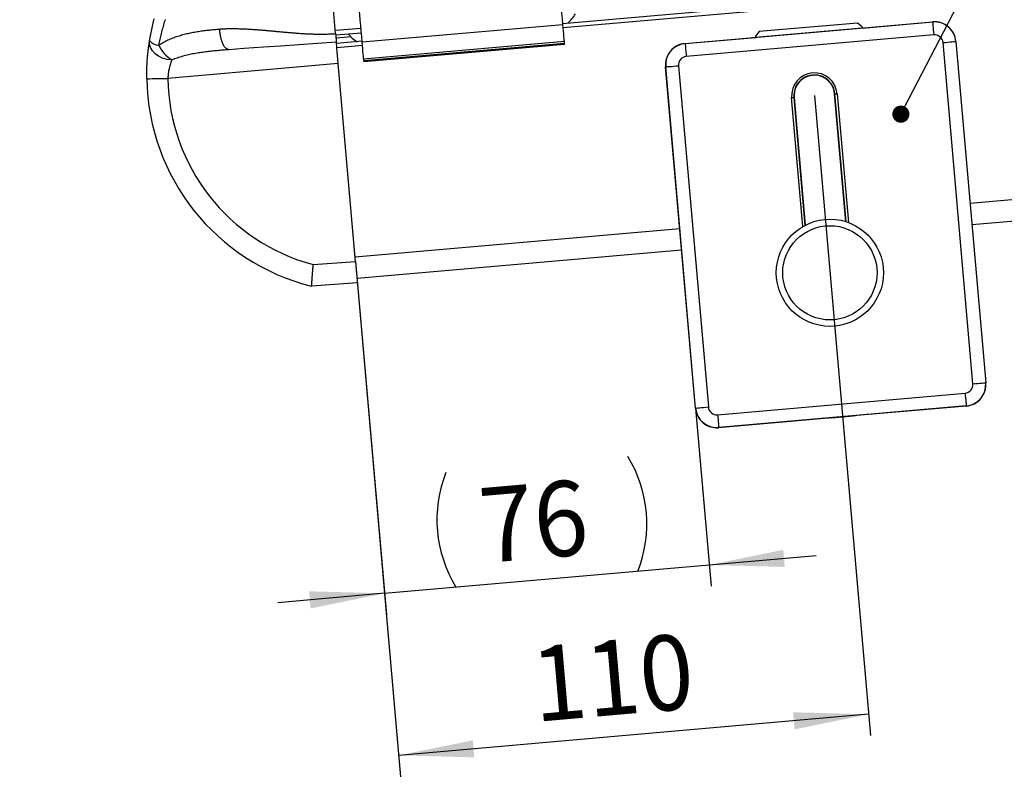
# Model space of a CAD drawing. Extents: x 0 to 841, y 0 to 594.
# Drawn here: x 366 to 412, y 400 to 436 of the extents above; entities that cross this region are included whole.
import ezdxf

# ---------------------------------------------------------------- set-up
doc = ezdxf.new("R2010")
doc.units = 0
doc.layers.get('0').update_dxf_attribs({"linetype": 'CONTINUOUS'})
doc.styles.add('SLDTEXTSTYLE0', font='ARIAL.TTF', dxfattribs={"width": 0.948})
doc.dimstyles.new('SLDDIMSTYLE0', dxfattribs={"dimtxt": 3.5, "dimasz": 3.5, "dimexe": 0, "dimexo": 0.0625, "dimgap": 0.875, "dimtad": 1, "dimlfac": 5, "dimrnd": 1e-09, "dimzin": 12, "dimsah": 1, "dimcen": 0.09, "dimazin": 3, "dimtfac": 1, "dimtofl": 0, "dimtmove": 0, "dimatfit": 3})
doc.dimstyles.new('SLDDIMSTYLE6', dxfattribs={"dimtxt": 3.5, "dimasz": 3.5, "dimexe": 0, "dimexo": 0.0625, "dimgap": 0.875, "dimtad": 1, "dimlfac": 5, "dimrnd": 1e-09, "dimzin": 12, "dimsah": 1, "dimcen": 0.09, "dimazin": 3, "dimtfac": 1, "dimtofl": 0, "dimtmove": 0, "dimatfit": 3})

# ---------------------------------------------------------------- blocks, each defined once
blk = doc.blocks.new('*D31')
at = {"color": 7, "linetype": 'CONTINUOUS'}
for p, q in [((518.331, 504.036), (560.781, 504.036)), ((559.781, 504.036), (559.781, 394.493)), ((365.57, 394.493), (560.781, 394.493))]:
    blk.add_line(p, q, dxfattribs=at)
for points in [[(559.781, 504.036), (559.381, 500.536), (560.181, 500.536)], [(559.781, 394.493), (560.181, 397.993), (559.381, 397.993)]]:
    blk.add_solid(points, dxfattribs=at)
at = {"color": 7, "linetype": 'CONTINUOUS', "style": 'SLDTEXTSTYLE0', "width": 0.948}
blk.add_text('F', height=3.5, rotation=90, dxfattribs=at).set_placement((558.769, 447.417))
blk = doc.blocks.new('*D36')
at = {"color": 7, "linetype": 'CONTINUOUS'}
for p, q in [((402.647, 432.177), (405.26, 402.306)), ((381.24, 424.432), (383.344, 400.389)), ((405.173, 403.302), (383.257, 401.385))]:
    blk.add_line(p, q, dxfattribs=at)
for points in [[(405.173, 403.302), (401.651, 403.396), (401.721, 402.599)], [(383.257, 401.385), (386.778, 401.291), (386.709, 402.088)]]:
    blk.add_solid(points, dxfattribs=at)
at = {"color": 7, "linetype": 'CONTINUOUS', "style": 'SLDTEXTSTYLE0', "width": 0.948}
blk.add_text('110', height=3.5, rotation=5, dxfattribs=at).set_placement((389.631, 402.944))
blk = doc.blocks.new('*D37')
at = {"color": 7, "linetype": 'CONTINUOUS'}
for p, q in [((381.24, 424.432), (382.682, 407.952)), ((397.102, 417.594), (397.83, 409.277)), ((397.743, 410.273), (402.724, 410.709)), ((382.595, 408.948), (397.743, 410.273)), ((382.595, 408.948), (377.614, 408.512))]:
    blk.add_line(p, q, dxfattribs=at)
for centre, start, end in [((388.833, 412.187), 338.4349, 31.5651), ((391.037, 412.38), 158.4349, 211.5651)]:
    blk.add_arc(centre, 6, start, end, dxfattribs=at)
for points in [[(397.743, 410.273), (401.264, 410.18), (401.194, 410.977)], [(382.595, 408.948), (379.073, 409.042), (379.143, 408.245)]]:
    blk.add_solid(points, dxfattribs=at)
at = {"color": 7, "linetype": 'CONTINUOUS', "style": 'SLDTEXTSTYLE0', "width": 0.948}
blk.add_text('76', height=3.5, rotation=5, dxfattribs=at).set_placement((387.201, 410.353))
blk = doc.blocks.new('_DOT')
at = {"color": 0, "linetype": 'BYBLOCK'}
blk.add_line((-0.5, 0), (-1, 0), dxfattribs=at)
at = {"color": 0, "linetype": 'BYBLOCK', "const_width": 0.5}
blk.add_lwpolyline([(-0.25, 0, 1), (0.25, 0, 1)], format="xyb", close=True, dxfattribs=at)
blk = doc.blocks.new('*X78')
at = {"color": 7, "linetype": 'CONTINUOUS'}
for p, q in [((407.051, 432.025), (423.583, 463.973)), ((423.583, 463.973), (435.312, 463.973))]:
    blk.add_line(p, q, dxfattribs=at)
at = {"color": 0, "xscale": 0.8, "yscale": 0.8, "zscale": 0.8, "rotation": -117.35946400442191}
blk.add_blockref('_DOT', (406.683, 431.314), dxfattribs=at)

msp = doc.modelspace()

# ---------------------------------------------------------------- linework, layer by layer
at = {"color": 7, "linetype": 'CONTINUOUS'}
for p, q in [((446.4674, 440.3966), (390.9094, 435.5359)), ((380.3095, 435.0716), (380.0603, 437.9206)), ((404.6591, 435.5657), (400.0766, 435.1648)), ((404.8758, 435.3839), (404.6591, 435.5657)), ((405.0554, 435.3494), (408.1677, 435.6217)), ((380.3147, 435.0119), (381.5102, 435.1165)), ((400.0766, 435.1648), (399.8948, 434.9481)), ((404.882, 435.3325), (399.8976, 434.8964)), ((404.8803, 435.3323), (404.8758, 435.3839)), ((404.9006, 435.3341), (404.8803, 435.3324)), ((381.5452, 434.7166), (380.3497, 434.612)), ((381.6165, 433.9011), (390.9807, 434.7204)), ((381.6283, 433.7664), (390.9925, 434.5856)), ((396.6116, 434.6107), (399.7239, 434.883)), ((399.8993, 434.8966), (399.879, 434.8948)), ((399.8948, 434.9481), (399.8993, 434.8966)), ((409.2509, 434.7128), (410.6454, 418.7734)), ((381.2404, 424.4321), (380.4315, 433.677)), ((397.0972, 417.5881), (395.7027, 433.5275)), ((401.7004, 432.0946), (402.2222, 426.1299)), ((404.115, 426.2955), (403.5931, 432.2602)), ((426.1388, 427.5573), (410.0005, 426.1454)), ((396.4522, 424.9601), (381.3101, 423.6353)), ((381.3275, 423.4361), (379.1812, 423.286)), ((379.1812, 423.286), (379.1812, 423.286)), ((409.7365, 417.6902), (404.6318, 417.2436)), ((403.2851, 417.1258), (398.1804, 416.6792)), ((403.4585, 417.1428), (404.4581, 417.2302))]:
    msp.add_line(p, q, dxfattribs=at)
at = {"color": 8, "linetype": 'CONTINUOUS'}
for p, q in [((446.4674, 440.1958), (390.9268, 435.3367)), ((381.548, 434.6842), (390.9122, 435.5034)), ((396.6174, 434.6058), (408.1628, 435.6159)), ((408.1628, 435.6159), (408.1677, 435.6217)), ((381.4927, 435.3157), (380.2973, 435.2111)), ((381.0304, 434.9159), (380.3285, 434.8545)), ((381.6242, 433.8128), (390.9885, 434.6321)), ((396.6116, 434.6107), (396.6174, 434.6058)), ((408.2151, 435.0182), (396.6697, 434.0081)), ((410.0419, 418.7261), (408.6484, 434.6547)), ((409.2509, 434.7128), (409.246, 434.707)), ((409.246, 434.707), (410.6396, 418.7783)), ((381.5626, 434.5174), (380.3672, 434.4128)), ((380.4315, 433.677), (372.4813, 432.9814)), ((395.7085, 433.5226), (395.7027, 433.5275)), ((397.1021, 417.594), (395.7085, 433.5226)), ((396.3062, 433.5749), (397.6997, 417.6463)), ((402.1131, 426.07), (401.5868, 432.0847)), ((401.7004, 432.0946), (401.6864, 432.0934)), ((401.6864, 432.0934), (402.2088, 426.1229)), ((403.5931, 432.2602), (403.6071, 432.2615)), ((404.1294, 426.2909), (403.6071, 432.2615)), ((403.7067, 432.2702), (404.2329, 426.2554)), ((426.0517, 428.5535), (409.9133, 427.1416)), ((396.3651, 425.9563), (381.2229, 424.6315)), ((379.2565, 424.2934), (381.2404, 424.4321)), ((410.6396, 418.7783), (410.6454, 418.7734)), ((398.133, 417.2827), (409.6784, 418.2928)), ((397.0972, 417.5881), (397.1021, 417.594)), ((409.7307, 417.6952), (398.1853, 416.6851)), ((409.7365, 417.6902), (409.7307, 417.6952)), ((398.1853, 416.6851), (398.1804, 416.6792))]:
    msp.add_line(p, q, dxfattribs=at)
at = {"color": 7, "linetype": 'CONTINUOUS'}
for points in [[(390.9122, 435.5034), (390.8901, 435.7559), (390.8679, 436.0097), (390.8456, 436.2646), (390.8233, 436.5205), (390.8008, 436.7771), (390.7783, 437.0343), (390.7558, 437.2918), (390.7332, 437.5496)], [(381.548, 434.6842), (381.5259, 434.9367), (381.5037, 435.1905), (381.4814, 435.4454), (381.459, 435.7012), (381.4366, 435.9579), (381.4141, 436.215), (381.3915, 436.4726), (381.369, 436.7303)], [(371.628, 434.745), (371.6424, 434.8196), (371.6569, 434.8942), (371.6714, 434.9687), (371.6861, 435.0432), (371.701, 435.1176), (371.7162, 435.192), (371.7316, 435.2662), (371.7474, 435.3404), (371.7637, 435.4145), (371.7804, 435.4884), (371.7976, 435.5621), (371.8154, 435.6357), (371.8337, 435.7092), (371.8528, 435.7824)], [(390.9807, 434.7204), (390.9795, 434.7346), (390.9758, 434.777), (390.9697, 434.8463), (390.9615, 434.9404), (390.9513, 435.0568), (390.9395, 435.1921), (390.9263, 435.3424), (390.9122, 435.5034)], [(380.3095, 435.0716), (380.3102, 435.0633), (380.311, 435.055), (380.3117, 435.0467), (380.3124, 435.0384), (380.3132, 435.0301), (380.3139, 435.0218), (380.3146, 435.0135), (380.3153, 435.0052), (380.3161, 434.9969), (380.3168, 434.9886), (380.3175, 434.9803), (380.3182, 434.972), (380.319, 434.9637), (380.3197, 434.9554), (380.3204, 434.9471), (380.3212, 434.9388), (380.3219, 434.9305), (380.3226, 434.9222), (380.3233, 434.9139), (380.3241, 434.9056), (380.3248, 434.8973), (380.3255, 434.889), (380.3262, 434.8807), (380.327, 434.8724), (380.3277, 434.8641), (380.3284, 434.8558), (380.3291, 434.8475), (380.3299, 434.8392), (380.3306, 434.8309), (380.3313, 434.8226), (380.332, 434.8143), (380.3328, 434.806), (380.3335, 434.7977), (380.3342, 434.7894), (380.3349, 434.7811), (380.3357, 434.7728), (380.3364, 434.7645), (380.3371, 434.7562), (380.3378, 434.7479), (380.3386, 434.7396), (380.3393, 434.7313), (380.34, 434.723), (380.3407, 434.7147), (380.3415, 434.7064), (380.3422, 434.6981), (380.3429, 434.6898), (380.3436, 434.6815), (380.3444, 434.6732)], [(380.8905, 435.0622), (381.0827, 434.8681), (381.3088, 434.6959)], [(371.4988, 432.9675), (371.4987, 433.0121), (371.4985, 433.0567), (371.4984, 433.1013), (371.4984, 433.1459), (371.4985, 433.1905), (371.4987, 433.2351), (371.4991, 433.2797), (371.4997, 433.3243), (371.5004, 433.3689), (371.5014, 433.4136), (371.5026, 433.4582), (371.504, 433.5028), (371.5057, 433.5473), (371.5075, 433.5919), (371.5096, 433.6365), (371.5119, 433.6811), (371.5144, 433.7256), (371.5172, 433.7702), (371.5201, 433.8147), (371.5233, 433.8592), (371.5268, 433.9037), (371.5304, 433.9481), (371.5343, 433.9926), (371.5384, 434.037), (371.5428, 434.0814), (371.5474, 434.1258), (371.5522, 434.1701), (371.5572, 434.2144), (371.5624, 434.2587), (371.5678, 434.303), (371.5734, 434.3473), (371.5791, 434.3915), (371.5849, 434.4357), (371.5909, 434.4799), (371.5969, 434.5241), (371.603, 434.5683), (371.6092, 434.6125), (371.6155, 434.6567), (371.6217, 434.7009), (371.628, 434.745)], [(380.3444, 434.6732), (379.4578, 434.6112), (378.6116, 434.552), (377.7372, 434.4908), (376.9504, 434.4358), (376.043, 434.3724), (375.3303, 434.3225)], [(380.4315, 433.677), (380.4145, 433.8713), (380.3982, 434.0582), (380.3831, 434.2304), (380.3699, 434.3814), (380.3591, 434.5053), (380.351, 434.5973), (380.346, 434.654), (380.3444, 434.6732)], [(381.6165, 433.9011), (381.6153, 433.9154), (381.6115, 433.9577), (381.6055, 434.027), (381.5973, 434.1212), (381.5871, 434.2376), (381.5752, 434.3728), (381.5621, 434.5231), (381.548, 434.6842)], [(379.2565, 424.2934), (379.255, 424.2777), (379.2535, 424.262), (379.252, 424.2463), (379.2505, 424.2305), (379.249, 424.2148), (379.2475, 424.1991), (379.2461, 424.1834), (379.2446, 424.1677), (379.2431, 424.1519), (379.2417, 424.1362), (379.2403, 424.1205), (379.2388, 424.1048), (379.2374, 424.089), (379.236, 424.0733), (379.2345, 424.0576), (379.2331, 424.0419), (379.2317, 424.0261), (379.2303, 424.0104), (379.2289, 423.9947), (379.2275, 423.979), (379.2261, 423.9632), (379.2247, 423.9475), (379.2233, 423.9318), (379.222, 423.916), (379.2206, 423.9003), (379.2192, 423.8846), (379.2179, 423.8688), (379.2166, 423.8531), (379.2153, 423.8374), (379.214, 423.8216), (379.2127, 423.8059), (379.2114, 423.7902), (379.2102, 423.7744), (379.209, 423.7587), (379.2077, 423.743), (379.2065, 423.7272), (379.2054, 423.7115), (379.2042, 423.6957), (379.203, 423.68), (379.2019, 423.6642), (379.2007, 423.6485), (379.1996, 423.6328), (379.1984, 423.617), (379.1972, 423.6013), (379.1961, 423.5855), (379.1949, 423.5698), (379.1937, 423.554), (379.1925, 423.5383), (379.1913, 423.5225), (379.19, 423.5068), (379.1888, 423.491), (379.1875, 423.4753), (379.1863, 423.4595), (379.1851, 423.4438), (379.184, 423.428), (379.183, 423.4122), (379.1822, 423.3965), (379.1815, 423.3807), (379.1809, 423.3649), (379.1806, 423.3492), (379.1805, 423.3334), (379.1806, 423.3176), (379.1809, 423.3018), (379.1812, 423.286)], [(381.2404, 424.4321), (381.2574, 424.2378), (381.2737, 424.0509), (381.2888, 423.8787), (381.302, 423.7278), (381.3128, 423.6039), (381.3209, 423.5119), (381.3258, 423.4552), (381.3275, 423.4361)]]:
    msp.add_lwpolyline(points, dxfattribs=at)
at = {"color": 8, "linetype": 'CONTINUOUS'}
for points in [[(372.3604, 435.7388), (372.3387, 435.6735), (372.3178, 435.6079), (372.2976, 435.5421), (372.2781, 435.476), (372.2593, 435.4098), (372.2411, 435.3433), (372.2234, 435.2767), (372.2063, 435.2099), (372.1897, 435.1429), (372.1735, 435.0758), (372.1577, 435.0086), (372.1422, 434.9413), (372.127, 434.8739), (372.1121, 434.8064), (372.0973, 434.7389), (372.0827, 434.6713), (372.0682, 434.6037), (372.0537, 434.536)], [(408.1628, 435.6159), (408.164, 435.6026), (408.167, 435.5674), (408.1719, 435.5116), (408.1784, 435.4372), (408.1863, 435.347), (408.1953, 435.2446), (408.205, 435.1336), (408.2151, 435.0182)], [(372.0537, 434.536), (372.1071, 434.5675), (372.1606, 434.5989), (372.2142, 434.63), (372.268, 434.6606), (372.3221, 434.6907), (372.3766, 434.72), (372.4314, 434.7485), (372.4867, 434.776), (372.5426, 434.8023), (372.5991, 434.8274), (372.6561, 434.8514), (372.7136, 434.8742), (372.7715, 434.8961), (372.8299, 434.9169), (372.8885, 434.9369), (372.9475, 434.9561), (373.0067, 434.9745), (373.0661, 434.9923), (373.1257, 435.0094), (373.1854, 435.0259), (373.2452, 435.0418), (373.3052, 435.0571), (373.3653, 435.0719), (373.4256, 435.086), (373.4859, 435.0995), (373.5464, 435.1124), (373.607, 435.1247), (373.6677, 435.1365), (373.7285, 435.1476), (373.7894, 435.1582), (373.8503, 435.1683), (373.9114, 435.1779), (373.9725, 435.187), (374.0337, 435.1957), (374.095, 435.204), (374.1563, 435.212), (374.2178, 435.2195), (374.2792, 435.2268), (374.3407, 435.2337), (374.4023, 435.2405), (374.4639, 435.2469), (374.5255, 435.2532), (374.5872, 435.2593), (374.6488, 435.2652), (374.7105, 435.2711), (374.7723, 435.2768), (374.834, 435.2825), (374.8957, 435.2882)], [(374.8957, 435.2882), (374.9441, 435.2908), (374.9925, 435.2934), (375.0408, 435.2959), (375.0892, 435.2983), (375.1376, 435.3006), (375.186, 435.3026), (375.2344, 435.3044), (375.2828, 435.3058), (375.3312, 435.307), (375.3796, 435.3079), (375.428, 435.3084), (375.4765, 435.3087), (375.5249, 435.3086), (375.5733, 435.3084), (375.6218, 435.3079), (375.6702, 435.3072), (375.7186, 435.3063), (375.7671, 435.3052), (375.8155, 435.3039), (375.8639, 435.3025), (375.9123, 435.3009), (375.9607, 435.2992), (376.0091, 435.2972), (376.0575, 435.2952), (376.1059, 435.2929), (376.1542, 435.2905), (376.2026, 435.288), (376.251, 435.2853), (376.2993, 435.2824), (376.3476, 435.2794), (376.396, 435.2763), (376.4443, 435.2731), (376.4926, 435.2697), (376.5409, 435.2662), (376.5892, 435.2627), (376.6375, 435.259), (376.6858, 435.2552), (376.7341, 435.2514), (376.7823, 435.2475), (376.8306, 435.2435), (376.8789, 435.2394), (376.9271, 435.2353), (376.9754, 435.2311), (377.0236, 435.2269), (377.0719, 435.2226), (377.1201, 435.2183), (377.1683, 435.2139), (377.2166, 435.2095), (377.2648, 435.2051), (377.313, 435.2007), (377.3612, 435.1962), (377.4095, 435.1917), (377.4577, 435.1872), (377.5059, 435.1827), (377.5541, 435.1782), (377.6024, 435.1737), (377.6506, 435.1692), (377.6988, 435.1647), (377.747, 435.1603), (377.7953, 435.1558), (377.8435, 435.1514), (377.8917, 435.147), (377.9399, 435.1427), (377.9882, 435.1384), (378.0364, 435.1341), (378.0847, 435.1299), (378.1329, 435.1258), (378.1812, 435.1216), (378.2294, 435.1176), (378.2777, 435.1136), (378.326, 435.1097), (378.3743, 435.1059), (378.4226, 435.1022), (378.4708, 435.0985), (378.5191, 435.0949), (378.5675, 435.0915), (378.6158, 435.0881), (378.6641, 435.0848), (378.7124, 435.0817), (378.7608, 435.0787), (378.8091, 435.0758), (378.8575, 435.073), (378.9058, 435.0703), (378.9542, 435.0678), (379.0026, 435.0655), (379.0509, 435.0633), (379.0993, 435.0612), (379.1477, 435.0593), (379.1961, 435.0575), (379.2445, 435.0559), (379.2929, 435.0545), (379.3413, 435.0532), (379.3898, 435.0521), (379.4382, 435.0511), (379.4866, 435.0504), (379.5351, 435.0498), (379.5835, 435.0494), (379.6319, 435.0492), (379.6804, 435.0493), (379.7288, 435.0497), (379.7772, 435.0502), (379.8257, 435.0511), (379.8741, 435.0523), (379.9225, 435.0537), (379.9709, 435.0554), (380.0193, 435.0573), (380.0676, 435.0594), (380.116, 435.0616), (380.1644, 435.064), (380.2128, 435.0665), (380.2611, 435.069), (380.3095, 435.0716)], [(375.3303, 434.3225), (375.3075, 434.3302), (375.285, 434.3382), (375.2628, 434.3466), (375.2413, 434.3559), (375.2206, 434.3661), (375.2009, 434.3776), (375.1824, 434.3907), (375.1653, 434.4054), (375.1495, 434.4217), (375.1348, 434.4394), (375.1212, 434.4582), (375.1086, 434.478), (375.0968, 434.4987), (375.0857, 434.5201), (375.0753, 434.542), (375.0653, 434.5641), (375.0559, 434.5865), (375.0467, 434.6088), (375.0378, 434.631), (375.0292, 434.6532), (375.0209, 434.6753), (375.0129, 434.6974), (375.0052, 434.7195), (374.9977, 434.7415), (374.9906, 434.7636), (374.9837, 434.7856), (374.9771, 434.8077), (374.9709, 434.8299), (374.9649, 434.8521), (374.9592, 434.8744), (374.9539, 434.8967), (374.9488, 434.9192), (374.944, 434.9417), (374.9396, 434.9644), (374.9353, 434.9872), (374.9314, 435.01), (374.9276, 435.0329), (374.9241, 435.0559), (374.9207, 435.0789), (374.9175, 435.102), (374.9144, 435.1252), (374.9115, 435.1484), (374.9087, 435.1716), (374.906, 435.1949), (374.9034, 435.2182), (374.9008, 435.2415), (374.8982, 435.2648), (374.8957, 435.2882)], [(372.6625, 433.8436), (372.4475, 433.8692), (372.2404, 433.9283), (372.0509, 434.0183), (371.8878, 434.135), (371.7589, 434.2727), (371.6702, 434.4251), (371.6259, 434.5851), (371.628, 434.745)], [(396.6174, 434.6058), (396.6186, 434.5925), (396.6217, 434.5573), (396.6266, 434.5015), (396.6331, 434.4271), (396.6409, 434.337), (396.6499, 434.2345), (396.6596, 434.1235), (396.6697, 434.0081)], [(408.6484, 434.6547), (408.7637, 434.6648), (408.8747, 434.6745), (408.9772, 434.6834), (409.0673, 434.6913), (409.1417, 434.6978), (409.1975, 434.7027), (409.2327, 434.7058), (409.246, 434.707)], [(375.3303, 434.3225), (375.2626, 434.3168), (375.1949, 434.3111), (375.1272, 434.3053), (375.0595, 434.2995), (374.9918, 434.2935), (374.9241, 434.2875), (374.8565, 434.2813), (374.7888, 434.275), (374.7211, 434.2686), (374.6535, 434.2619), (374.5858, 434.2551), (374.5182, 434.248), (374.4506, 434.2406), (374.3829, 434.233), (374.3153, 434.2251), (374.2478, 434.2169), (374.1802, 434.2083), (374.1126, 434.1994), (374.0451, 434.1901), (373.9777, 434.1803), (373.9103, 434.1701), (373.843, 434.1594), (373.7758, 434.1481), (373.7087, 434.1362), (373.6418, 434.1236), (373.575, 434.1104), (373.5084, 434.0965), (373.442, 434.0819), (373.3758, 434.0664), (373.3098, 434.0502), (373.2441, 434.033), (373.1786, 434.015), (373.1133, 433.996), (373.0484, 433.9761), (372.9837, 433.9553), (372.9192, 433.9338), (372.8549, 433.9118), (372.7907, 433.8893), (372.7266, 433.8665), (372.6625, 433.8436)], [(372.6625, 433.8436), (372.6554, 433.8227), (372.6483, 433.8017), (372.6413, 433.7808), (372.6343, 433.7598), (372.6273, 433.7388), (372.6204, 433.7178), (372.6135, 433.6968), (372.6068, 433.6757), (372.6002, 433.6546), (372.5937, 433.6335), (372.5873, 433.6124), (372.581, 433.5912), (372.5749, 433.5699), (372.569, 433.5486), (372.5633, 433.5273), (372.5577, 433.5059), (372.5524, 433.4844), (372.5472, 433.4629), (372.5423, 433.4413), (372.5375, 433.4197), (372.5329, 433.3981), (372.5285, 433.3764), (372.5243, 433.3547), (372.5203, 433.3329), (372.5165, 433.3111), (372.5129, 433.2892), (372.5095, 433.2674), (372.5063, 433.2455), (372.5033, 433.2236), (372.5005, 433.2016), (372.4979, 433.1797), (372.4955, 433.1577), (372.4933, 433.1357), (372.4913, 433.1137), (372.4894, 433.0916), (372.4876, 433.0696), (372.486, 433.0476), (372.4844, 433.0255), (372.4828, 433.0035), (372.4813, 432.9814)], [(395.7085, 433.5226), (395.7218, 433.5237), (395.757, 433.5268), (395.8128, 433.5317), (395.8872, 433.5382), (395.9774, 433.5461), (396.0798, 433.5551), (396.1908, 433.5648), (396.3062, 433.5749)], [(401.5868, 432.0847), (401.606, 432.0864), (401.6245, 432.088), (401.6416, 432.0895), (401.6567, 432.0908), (401.6691, 432.0919), (401.6784, 432.0927), (401.6842, 432.0932), (401.6864, 432.0934)], [(403.6071, 432.2615), (403.6093, 432.2617), (403.6152, 432.2622), (403.6245, 432.263), (403.6369, 432.2641), (403.6519, 432.2654), (403.669, 432.2669), (403.6875, 432.2685), (403.7067, 432.2702)], [(410.0419, 418.7261), (410.1573, 418.7361), (410.2683, 418.7459), (410.3708, 418.7548), (410.4609, 418.7627), (410.5353, 418.7692), (410.5911, 418.7741), (410.6263, 418.7772), (410.6396, 418.7783)], [(409.6784, 418.2928), (409.6885, 418.1775), (409.6982, 418.0665), (409.7071, 417.964), (409.715, 417.8738), (409.7215, 417.7995), (409.7264, 417.7436), (409.7295, 417.7084), (409.7307, 417.6952)], [(397.1021, 417.594), (397.1154, 417.5951), (397.1506, 417.5982), (397.2064, 417.6031), (397.2808, 417.6096), (397.3709, 417.6175), (397.4734, 417.6265), (397.5844, 417.6362), (397.6997, 417.6463)], [(398.133, 417.2827), (398.1431, 417.1674), (398.1528, 417.0564), (398.1618, 416.9539), (398.1697, 416.8637), (398.1762, 416.7894), (398.1811, 416.7335), (398.1841, 416.6983), (398.1853, 416.6851)]]:
    msp.add_lwpolyline(points, dxfattribs=at)
at = {"color": 7, "linetype": 'CONTINUOUS'}
msp.add_circle((403.3701, 423.909), 2.5, dxfattribs=at)
at = {"color": 8, "linetype": 'CONTINUOUS'}
msp.add_circle((403.3701, 423.909), 2.2, dxfattribs=at)
at = {"color": 7, "linetype": 'CONTINUOUS'}
for centre, radius, start, end in [((389.7757, 437.0145), 2.0007, 313.21874, 329.19382), ((408.2549, 434.6258), 0.9998, 4.99588, 95.00389), ((404.3267, 441.9085), 6.5994, 274.82708, 276.33977), ((311.9296, 427.7568), 79.3573, 4.97015, 5.034115), ((376.7917, 433.3628), 14.2534, 4.92169, 5.10915), ((396.6987, 433.6147), 0.9998, 94.99714, 185.00282), ((399.3037, 441.4556), 6.586, 273.65774, 275.1735), ((370.8112, 432.9109), 10.8506, 4.76823, 5.23604), ((388.4131, 434.3852), 6.8129, 184.81932, 185.21151), ((381.6376, 433.124), 10.14, 180.88425, 255.98039), ((402.6468, 432.1774), 0.95, 4.99968, 185.00042), ((409.6494, 418.6862), 0.9998, 274.99738, 5.00274), ((398.0932, 417.6752), 0.9998, 184.99722, 275.00274), ((404.0116, 410.5908), 6.5753, 94.82517, 96.34321), ((405.0554, 410.6277), 6.6295, 93.66341, 95.16903)]:
    msp.add_arc(centre, radius, start, end, dxfattribs=at)
at = {"color": 8, "linetype": 'CONTINUOUS'}
for centre, radius, start, end in [((408.2498, 434.6196), 1.0001, 5.01159, 94.98819), ((372.0952, 435.1585), 0.6239, 221.5148, 266.18987), ((396.7048, 433.6096), 1, 95.00966, 184.9903), ((408.25, 434.6199), 0.3999, 4.99512, 95.00208), ((373.6623, 435.3365), 1.7968, 206.4565, 236.18996), ((396.7046, 433.6097), 0.3999, 94.99763, 185.00144), ((402.6468, 432.1774), 1.064, 5.00028, 184.9996), ((369.228, 628.0848), 195.1305, 270.666794, 270.955312), ((381.6202, 433.1224), 9.1399, 180.88389, 255.01222), ((402.6468, 432.1774), 0.964, 4.99994, 185.00001), ((409.6435, 418.6912), 0.3999, 274.99467, 5.00478), ((409.6433, 418.6914), 1, 275.00998, 4.99014), ((398.0983, 417.6813), 1, 185.00932, 274.99065), ((398.0981, 417.6811), 0.3999, 184.99547, 275.0053)]:
    msp.add_arc(centre, radius, start, end, dxfattribs=at)

# ---------------------------------------------------------------- block references
at = {"color": 7, "linetype": 'CONTINUOUS'}
msp.add_blockref('*X78', (0, 0), dxfattribs=at)

# ---------------------------------------------------------------- dimensions: what is measured, and where the dimension line sits
for base, p1, p2, angle, text, dimstyle, picture, middle in [((559.7812, 394.493), (518.3312, 504.0355), (365.5699, 394.493), 90, 'F', 'SLDDIMSTYLE0', '*D31', (559.7812, 449.2643)), ((397.7426, 410.2733), (381.2403, 424.4321), (397.1021, 417.594), 5, '(<>)', 'SLDDIMSTYLE6', '*D37', (390.1688, 409.6107))]:
    dim = msp.add_linear_dim(base=base, p1=p1, p2=p2, angle=angle, text=text, dimstyle=dimstyle, dxfattribs=at)
    dim.commit()
    dim.dimension.update_dxf_attribs({"geometry": picture, "text_midpoint": middle, "dimtype": 160})
dim = msp.add_linear_dim(base=(383.2567, 401.3849), p1=(402.6468, 432.1774), p2=(381.2403, 424.4321), angle=5, dimstyle='SLDDIMSTYLE0', dxfattribs=at)
dim.commit()
dim.dimension.update_dxf_attribs({"geometry": '*D36', "text_midpoint": (394.2149, 402.3436), "dimtype": 160})

doc.saveas('drawing.dxf')
